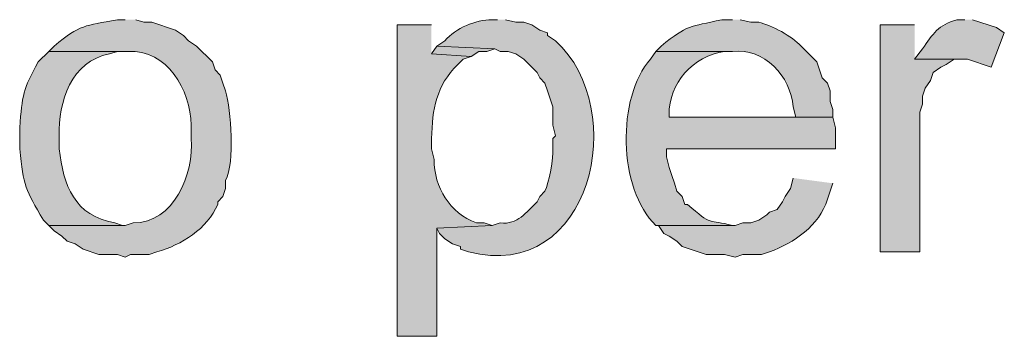
# Model space of a CAD drawing. Units: inches. Extents: x 18 to 196, y 62 to 212.
# Drawn here: x 147 to 155, y 141 to 143 of the extents above; entities that cross this region are included whole.
import ezdxf

# ---------------------------------------------------------------- set-up
doc = ezdxf.new("R2010")
doc.units = ezdxf.units.IN
doc.header["$MEASUREMENT"] = 0
doc.layers.add('Layer 1', color=7, linetype='Continuous')

msp = doc.modelspace()

# ---------------------------------------------------------------- hatches: boundary and pattern name
at = {"layer": 'Layer 1', "true_color": 0xffffff}
h = msp.add_hatch(color=7, dxfattribs=at)
edge = h.paths.add_edge_path()
edge.add_spline(control_points=[(147.701, 143.2842), (147.701, 143.2842), (147.6375, 143.2842), (147.6375, 143.2842), (147.3701, 143.2324), (147.3468, 143.2496), (147.1295, 143.0726), (147.1295, 143.0726), (147.0872, 143.0302), (147.0872, 143.0302), (147.0872, 143.0302), (147.7222, 143.0302), (147.7222, 143.0302), (148.0393, 143.0429), (148.221, 142.7233), (148.2302, 142.4375), (148.2302, 142.4375), (148.2302, 142.3317), (148.2302, 142.3317), (148.2506, 142.0463), (148.0912, 141.6502), (147.7645, 141.6544), (147.7645, 141.6544), (147.701, 141.6332), (147.701, 141.6332), (147.701, 141.6332), (147.0872, 141.6332), (147.0872, 141.6332), (147.0872, 141.6332), (147.1295, 141.5909), (147.1295, 141.5909), (147.1295, 141.5909), (147.193, 141.5486), (147.193, 141.5486), (147.193, 141.5486), (147.2353, 141.5062), (147.2353, 141.5062), (147.2353, 141.5062), (147.2988, 141.4851), (147.2988, 141.4851), (147.2988, 141.4851), (147.3623, 141.4427), (147.3623, 141.4427), (147.3623, 141.4427), (147.4893, 141.4004), (147.4893, 141.4004), (147.4893, 141.4004), (147.6375, 141.4004), (147.6375, 141.4004), (147.6375, 141.4004), (147.701, 141.3792), (147.701, 141.3792), (147.701, 141.3792), (147.7433, 141.4004), (147.7433, 141.4004), (147.7433, 141.4004), (147.8915, 141.4004), (147.8915, 141.4004), (147.8915, 141.4004), (147.955, 141.4215), (147.955, 141.4215), (148.1511, 141.4769), (148.3596, 141.6061), (148.4418, 141.8026), (148.4418, 141.8026), (148.4418, 141.8237), (148.4418, 141.8237), (148.4418, 141.8237), (148.4842, 141.866), (148.4842, 141.866), (148.4842, 141.866), (148.5053, 141.9295), (148.5053, 141.9295), (148.5053, 141.9295), (148.5053, 141.9931), (148.5053, 141.9931), (148.5812, 142.1395), (148.5501, 142.5575), (148.5053, 142.7127), (148.5053, 142.7127), (148.4842, 142.7762), (148.4842, 142.7762), (148.4842, 142.7762), (148.463, 142.8397), (148.463, 142.8397), (148.463, 142.8397), (148.4207, 142.8821), (148.4207, 142.8821), (148.4207, 142.8821), (148.3995, 142.9455), (148.3995, 142.9455), (148.3995, 142.9455), (148.2725, 143.0726), (148.2725, 143.0726), (148.2725, 143.0726), (148.209, 143.1149), (148.209, 143.1149), (148.209, 143.1149), (148.1667, 143.1572), (148.1667, 143.1572), (148.1667, 143.1572), (148.1032, 143.1995), (148.1032, 143.1995), (148.1032, 143.1995), (147.9127, 143.263), (147.9127, 143.263), (147.9127, 143.263), (147.8492, 143.263), (147.8492, 143.263), (147.8492, 143.263), (147.7857, 143.2842), (147.7857, 143.2842)], knot_values=[0, 0, 0, 0, 0.352778, 0.352778, 0.352778, 0.705556, 0.705556, 0.705556, 1.058333, 1.058333, 1.058333, 1.411111, 1.411111, 1.411111, 1.763889, 1.763889, 1.763889, 2.116667, 2.116667, 2.116667, 2.469444, 2.469444, 2.469444, 2.822222, 2.822222, 2.822222, 3.175, 3.175, 3.175, 3.527778, 3.527778, 3.527778, 3.880556, 3.880556, 3.880556, 4.233333, 4.233333, 4.233333, 4.586111, 4.586111, 4.586111, 4.938889, 4.938889, 4.938889, 5.291667, 5.291667, 5.291667, 5.644444, 5.644444, 5.644444, 5.997222, 5.997222, 5.997222, 6.35, 6.35, 6.35, 6.702778, 6.702778, 6.702778, 7.055556, 7.055556, 7.055556, 7.408333, 7.408333, 7.408333, 7.761111, 7.761111, 7.761111, 8.113889, 8.113889, 8.113889, 8.466667, 8.466667, 8.466667, 8.819444, 8.819444, 8.819444, 9.172222, 9.172222, 9.172222, 9.525, 9.525, 9.525, 9.877778, 9.877778, 9.877778, 10.230556, 10.230556, 10.230556, 10.583333, 10.583333, 10.583333, 10.936111, 10.936111, 10.936111, 11.288889, 11.288889, 11.288889, 11.641667, 11.641667, 11.641667, 11.994444, 11.994444, 11.994444, 12.347222, 12.347222, 12.347222, 12.7, 12.7, 12.7, 13.052778, 13.052778, 13.052778, 13.052778], degree=3, periodic=0)
edge.add_line((147.7857, 143.2842), (147.701, 143.2842))
h = msp.add_hatch(color=7, dxfattribs=at)
edge = h.paths.add_edge_path()
edge.add_spline(control_points=[(150.1563, 143.2419), (150.1563, 143.2419), (149.8812, 143.2419), (149.8812, 143.2419), (149.8812, 143.2419), (149.8812, 140.7442), (149.8812, 140.7442), (149.8812, 140.7442), (150.1987, 140.7442), (150.1987, 140.7442), (150.1987, 140.7442), (150.1987, 141.612), (150.1987, 141.612), (150.1987, 141.612), (150.6432, 141.6332), (150.6432, 141.6332), (150.6432, 141.6332), (150.5797, 141.6544), (150.5797, 141.6544), (150.5797, 141.6544), (150.5162, 141.6544), (150.5162, 141.6544), (150.3034, 141.7345), (150.1764, 141.938), (150.1775, 142.1624), (150.1775, 142.1624), (150.1563, 142.2471), (150.1563, 142.2471), (150.1563, 142.2471), (150.1563, 142.3317), (150.1563, 142.3317), (150.1648, 142.5653), (150.1916, 142.754), (150.368, 142.9244), (150.368, 142.9244), (150.4103, 142.9667), (150.4103, 142.9667), (150.4103, 142.9667), (150.4738, 142.9879), (150.4738, 142.9879), (150.4738, 142.9879), (150.1563, 143.0091), (150.1563, 143.0091)], knot_values=[0, 0, 0, 0, 0.352778, 0.352778, 0.352778, 0.705556, 0.705556, 0.705556, 1.058333, 1.058333, 1.058333, 1.411111, 1.411111, 1.411111, 1.763889, 1.763889, 1.763889, 2.116667, 2.116667, 2.116667, 2.469444, 2.469444, 2.469444, 2.822222, 2.822222, 2.822222, 3.175, 3.175, 3.175, 3.527778, 3.527778, 3.527778, 3.880556, 3.880556, 3.880556, 4.233333, 4.233333, 4.233333, 4.586111, 4.586111, 4.586111, 4.938889, 4.938889, 4.938889, 4.938889], degree=3, periodic=0)
edge.add_line((150.1563, 143.0091), (150.1563, 143.2419))
h = msp.add_hatch(color=7, dxfattribs=at)
edge = h.paths.add_edge_path()
edge.add_spline(control_points=[(150.6855, 143.2842), (150.6855, 143.2842), (150.6432, 143.2842), (150.6432, 143.2842), (150.5056, 143.2825), (150.3546, 143.2189), (150.2622, 143.1149), (150.2622, 143.1149), (150.1987, 143.0726), (150.1987, 143.0726), (150.1987, 143.0726), (150.6643, 143.0514), (150.6643, 143.0514), (150.6643, 143.0514), (150.7067, 143.0302), (150.7067, 143.0302), (150.7067, 143.0302), (150.7702, 143.0302), (150.7702, 143.0302), (150.7702, 143.0302), (150.8337, 143.009), (150.8337, 143.009), (150.8337, 143.009), (150.8972, 142.9667), (150.8972, 142.9667), (150.8972, 142.9667), (151.003, 142.8609), (151.003, 142.8609), (151.003, 142.8609), (151.0242, 142.8186), (151.0242, 142.8186), (151.0242, 142.8186), (151.0665, 142.7762), (151.0665, 142.7762), (151.0665, 142.7762), (151.0877, 142.7127), (151.0877, 142.7127), (151.0877, 142.7127), (151.13, 142.5857), (151.13, 142.5857), (151.13, 142.5857), (151.13, 142.4375), (151.13, 142.4375), (151.13, 142.4375), (151.1512, 142.3529), (151.1512, 142.3529), (151.1512, 142.3529), (151.13, 142.3317), (151.13, 142.3317), (151.13, 142.3317), (151.13, 142.2471), (151.13, 142.2471), (151.1371, 142.18), (151.0968, 141.9726), (151.0665, 141.9084), (151.0665, 141.9084), (151.0242, 141.866), (151.0242, 141.866), (151.0242, 141.866), (151.003, 141.8237), (151.003, 141.8237), (150.9141, 141.7394), (150.8488, 141.6367), (150.7067, 141.6544), (150.7067, 141.6544), (150.6432, 141.6332), (150.6432, 141.6332), (150.6432, 141.6332), (150.1987, 141.612), (150.1987, 141.612), (150.1987, 141.612), (150.2198, 141.5697), (150.2198, 141.5697), (150.2198, 141.5697), (150.2622, 141.5274), (150.2622, 141.5274), (150.2622, 141.5274), (150.3257, 141.4851), (150.3257, 141.4851), (150.3257, 141.4851), (150.3892, 141.4639), (150.3892, 141.4639), (150.3892, 141.4639), (150.3892, 141.4427), (150.3892, 141.4427), (150.3892, 141.4427), (150.4527, 141.4215), (150.4527, 141.4215), (151.4394, 141.1665), (151.7541, 142.5653), (151.1512, 143.1149), (151.1512, 143.1149), (151.0877, 143.1572), (151.0877, 143.1572), (151.0877, 143.1572), (151.0877, 143.1784), (151.0877, 143.1784), (151.0877, 143.1784), (151.0242, 143.1995), (151.0242, 143.1995), (151.0242, 143.1995), (150.9607, 143.2419), (150.9607, 143.2419), (150.9607, 143.2419), (150.8972, 143.263), (150.8972, 143.263), (150.8972, 143.263), (150.8337, 143.263), (150.8337, 143.263), (150.8337, 143.263), (150.749, 143.2842), (150.749, 143.2842)], knot_values=[0, 0, 0, 0, 0.352778, 0.352778, 0.352778, 0.705556, 0.705556, 0.705556, 1.058333, 1.058333, 1.058333, 1.411111, 1.411111, 1.411111, 1.763889, 1.763889, 1.763889, 2.116667, 2.116667, 2.116667, 2.469444, 2.469444, 2.469444, 2.822222, 2.822222, 2.822222, 3.175, 3.175, 3.175, 3.527778, 3.527778, 3.527778, 3.880556, 3.880556, 3.880556, 4.233333, 4.233333, 4.233333, 4.586111, 4.586111, 4.586111, 4.938889, 4.938889, 4.938889, 5.291667, 5.291667, 5.291667, 5.644444, 5.644444, 5.644444, 5.997222, 5.997222, 5.997222, 6.35, 6.35, 6.35, 6.702778, 6.702778, 6.702778, 7.055556, 7.055556, 7.055556, 7.408333, 7.408333, 7.408333, 7.761111, 7.761111, 7.761111, 8.113889, 8.113889, 8.113889, 8.466667, 8.466667, 8.466667, 8.819444, 8.819444, 8.819444, 9.172222, 9.172222, 9.172222, 9.525, 9.525, 9.525, 9.877778, 9.877778, 9.877778, 10.230556, 10.230556, 10.230556, 10.583333, 10.583333, 10.583333, 10.936111, 10.936111, 10.936111, 11.288889, 11.288889, 11.288889, 11.641667, 11.641667, 11.641667, 11.994444, 11.994444, 11.994444, 12.347222, 12.347222, 12.347222, 12.7, 12.7, 12.7, 13.052778, 13.052778, 13.052778, 13.052778], degree=3, periodic=0)
edge.add_line((150.749, 143.2842), (150.6855, 143.2842))
h = msp.add_hatch(color=7, dxfattribs=at)
edge = h.paths.add_edge_path()
edge.add_spline(control_points=[(152.5693, 143.2842), (152.5693, 143.2842), (152.4847, 143.2842), (152.4847, 143.2842), (152.2208, 143.2235), (152.2166, 143.2496), (151.9978, 143.0726), (151.9978, 143.0726), (151.9555, 143.0302), (151.9555, 143.0302), (151.9555, 143.0302), (152.5693, 143.0302), (152.5693, 143.0302), (152.8254, 143.0567), (153.0357, 142.8323), (153.0562, 142.5857), (153.0562, 142.5857), (153.0773, 142.5011), (153.0773, 142.5011), (153.0773, 142.5011), (152.0613, 142.5011), (152.0613, 142.5011), (152.0613, 142.5011), (153.3737, 142.5011), (153.3737, 142.5011), (153.3737, 142.5011), (153.3737, 142.5646), (153.3737, 142.5646), (153.3737, 142.5646), (153.3525, 142.6281), (153.3525, 142.6281), (153.3525, 142.6281), (153.3525, 142.7127), (153.3525, 142.7127), (153.3525, 142.7127), (153.3313, 142.7762), (153.3313, 142.7762), (153.3313, 142.7762), (153.289, 142.8186), (153.289, 142.8186), (153.289, 142.8186), (153.2678, 142.8821), (153.2678, 142.8821), (153.2678, 142.8821), (153.2467, 142.9455), (153.2467, 142.9455), (153.2467, 142.9455), (153.1197, 143.0726), (153.1197, 143.0726), (153.0481, 143.1509), (152.8844, 143.2394), (152.781, 143.263), (152.781, 143.263), (152.7175, 143.263), (152.7175, 143.263), (152.7175, 143.263), (152.6328, 143.2842), (152.6328, 143.2842)], knot_values=[0, 0, 0, 0, 0.352778, 0.352778, 0.352778, 0.705556, 0.705556, 0.705556, 1.058333, 1.058333, 1.058333, 1.411111, 1.411111, 1.411111, 1.763889, 1.763889, 1.763889, 2.116667, 2.116667, 2.116667, 2.469444, 2.469444, 2.469444, 2.822222, 2.822222, 2.822222, 3.175, 3.175, 3.175, 3.527778, 3.527778, 3.527778, 3.880556, 3.880556, 3.880556, 4.233333, 4.233333, 4.233333, 4.586111, 4.586111, 4.586111, 4.938889, 4.938889, 4.938889, 5.291667, 5.291667, 5.291667, 5.644444, 5.644444, 5.644444, 5.997222, 5.997222, 5.997222, 6.35, 6.35, 6.35, 6.702778, 6.702778, 6.702778, 6.702778], degree=3, periodic=0)
edge.add_line((152.6328, 143.2842), (152.5693, 143.2842))
for points in [[(154.0298, 143.2419), (153.7547, 143.2419), (153.7547, 141.4216), (154.0722, 141.4216), (154.0722, 142.5434), (154.0933, 142.6069), (154.0933, 142.6704), (154.1145, 142.7339), (154.1568, 142.7974), (154.178, 142.8609), (154.2415, 142.9032), (154.2838, 142.9244), (154.3473, 142.9667), (154.4108, 142.9667), (154.0298, 142.9667)], [(150.1987, 143.0726), (150.1563, 143.009), (150.4738, 142.9879), (150.5373, 143.0302), (150.6008, 143.0302), (150.6643, 143.0514)]]:
    msp.add_hatch(color=7, dxfattribs=at).paths.add_polyline_path(points)
h = msp.add_hatch(color=7, dxfattribs=at)
edge = h.paths.add_edge_path()
edge.add_spline(control_points=[(154.432, 143.2842), (154.432, 143.2842), (154.3685, 143.2842), (154.3685, 143.2842), (154.22, 143.2426), (154.1766, 143.1696), (154.0933, 143.0514), (154.0933, 143.0514), (154.0298, 142.9667), (154.0298, 142.9667), (154.0298, 142.9667), (154.4532, 142.9667), (154.4532, 142.9667), (154.4532, 142.9667), (154.6437, 142.9032), (154.6437, 142.9032), (154.6437, 142.9032), (154.7495, 143.1784), (154.7495, 143.1784), (154.7495, 143.1784), (154.686, 143.2207), (154.686, 143.2207), (154.686, 143.2207), (154.4955, 143.2842), (154.4955, 143.2842)], knot_values=[0, 0, 0, 0, 0.352778, 0.352778, 0.352778, 0.705556, 0.705556, 0.705556, 1.058333, 1.058333, 1.058333, 1.411111, 1.411111, 1.411111, 1.763889, 1.763889, 1.763889, 2.116667, 2.116667, 2.116667, 2.469444, 2.469444, 2.469444, 2.822222, 2.822222, 2.822222, 2.822222], degree=3, periodic=0)
edge.add_line((154.4955, 143.2842), (154.432, 143.2842))
h = msp.add_hatch(color=7, dxfattribs=at)
edge = h.paths.add_edge_path()
edge.add_spline(control_points=[(147.0872, 143.0302), (147.0872, 143.0302), (147.0025, 142.9455), (147.0025, 142.9455), (146.8804, 142.7187), (146.8751, 142.6856), (146.8543, 142.4164), (146.8543, 142.4164), (146.8543, 142.2471), (146.8543, 142.2471), (146.8836, 141.9504), (146.9023, 141.919), (147.0448, 141.6755), (147.0448, 141.6755), (147.0872, 141.6332), (147.0872, 141.6332), (147.0872, 141.6332), (147.701, 141.6332), (147.701, 141.6332), (147.701, 141.6332), (147.6798, 141.6332), (147.6798, 141.6332), (147.6798, 141.6332), (147.6163, 141.6544), (147.6163, 141.6544), (147.296, 141.708), (147.2011, 141.9581), (147.1718, 142.2471), (147.1718, 142.2471), (147.1718, 142.3529), (147.1718, 142.3529), (147.1612, 142.6196), (147.2703, 142.9565), (147.574, 143.009), (147.574, 143.009), (147.6375, 143.0302), (147.6375, 143.0302), (147.6375, 143.0302), (147.701, 143.0302), (147.701, 143.0302)], knot_values=[0, 0, 0, 0, 0.352778, 0.352778, 0.352778, 0.705556, 0.705556, 0.705556, 1.058333, 1.058333, 1.058333, 1.411111, 1.411111, 1.411111, 1.763889, 1.763889, 1.763889, 2.116667, 2.116667, 2.116667, 2.469444, 2.469444, 2.469444, 2.822222, 2.822222, 2.822222, 3.175, 3.175, 3.175, 3.527778, 3.527778, 3.527778, 3.880556, 3.880556, 3.880556, 4.233333, 4.233333, 4.233333, 4.586111, 4.586111, 4.586111, 4.586111], degree=3, periodic=0)
edge.add_line((147.701, 143.0302), (147.0872, 143.0302))
h = msp.add_hatch(color=7, dxfattribs=at)
edge = h.paths.add_edge_path()
edge.add_spline(control_points=[(151.9555, 143.0302), (151.9555, 143.0302), (151.9132, 142.9667), (151.9132, 142.9667), (151.6401, 142.664), (151.6514, 141.9267), (151.9555, 141.6332), (151.9555, 141.6332), (152.5905, 141.6332), (152.5905, 141.6332), (152.5905, 141.6332), (152.5693, 141.6332), (152.5693, 141.6332), (152.3771, 141.6844), (152.406, 141.6265), (152.2095, 141.8026), (152.2095, 141.8026), (152.1883, 141.8026), (152.1883, 141.8026), (152.1883, 141.8026), (152.1672, 141.866), (152.1672, 141.866), (152.1672, 141.866), (152.1248, 141.9084), (152.1248, 141.9084), (152.1248, 141.9084), (152.1037, 141.9719), (152.1037, 141.9719), (152.1037, 141.9719), (152.0825, 142.0354), (152.0825, 142.0354), (152.0825, 142.0354), (152.0613, 142.0989), (152.0613, 142.0989), (152.0613, 142.0989), (152.0402, 142.1835), (152.0402, 142.1835), (152.0402, 142.1835), (152.0402, 142.2471), (152.0402, 142.2471), (152.0402, 142.2471), (153.3948, 142.2471), (153.3948, 142.2471), (153.3948, 142.2471), (153.3948, 142.4164), (153.3948, 142.4164), (153.3948, 142.4164), (153.3737, 142.5011), (153.3737, 142.5011), (153.3737, 142.5011), (152.0613, 142.5011), (152.0613, 142.5011), (152.0613, 142.5011), (152.0613, 142.5222), (152.0613, 142.5222), (152.0589, 142.7759), (152.2536, 142.9914), (152.5058, 143.0302), (152.5058, 143.0302), (152.5693, 143.0302), (152.5693, 143.0302)], knot_values=[0, 0, 0, 0, 0.352778, 0.352778, 0.352778, 0.705556, 0.705556, 0.705556, 1.058333, 1.058333, 1.058333, 1.411111, 1.411111, 1.411111, 1.763889, 1.763889, 1.763889, 2.116667, 2.116667, 2.116667, 2.469444, 2.469444, 2.469444, 2.822222, 2.822222, 2.822222, 3.175, 3.175, 3.175, 3.527778, 3.527778, 3.527778, 3.880556, 3.880556, 3.880556, 4.233333, 4.233333, 4.233333, 4.586111, 4.586111, 4.586111, 4.938889, 4.938889, 4.938889, 5.291667, 5.291667, 5.291667, 5.644444, 5.644444, 5.644444, 5.997222, 5.997222, 5.997222, 6.35, 6.35, 6.35, 6.702778, 6.702778, 6.702778, 7.055556, 7.055556, 7.055556, 7.055556], degree=3, periodic=0)
edge.add_line((152.5693, 143.0302), (151.9555, 143.0302))
h = msp.add_hatch(color=7, dxfattribs=at)
edge = h.paths.add_edge_path()
edge.add_spline(control_points=[(153.0562, 142.0142), (153.0562, 142.0142), (153.035, 141.9295), (153.035, 141.9295), (153.035, 141.9295), (152.9927, 141.866), (152.9927, 141.866), (152.9927, 141.866), (152.9715, 141.8237), (152.9715, 141.8237), (152.9715, 141.8237), (152.9292, 141.7602), (152.9292, 141.7602), (152.9292, 141.7602), (152.8657, 141.739), (152.8657, 141.739), (152.8657, 141.739), (152.8445, 141.7179), (152.8445, 141.7179), (152.8445, 141.7179), (152.781, 141.6755), (152.781, 141.6755), (152.781, 141.6755), (152.7175, 141.6544), (152.7175, 141.6544), (152.7175, 141.6544), (152.654, 141.6544), (152.654, 141.6544), (152.654, 141.6544), (152.5905, 141.6332), (152.5905, 141.6332), (152.5905, 141.6332), (151.9555, 141.6332), (151.9555, 141.6332), (151.9555, 141.6332), (151.9767, 141.6332), (151.9767, 141.6332), (151.9767, 141.6332), (152.019, 141.5697), (152.019, 141.5697), (152.019, 141.5697), (152.0613, 141.5486), (152.0613, 141.5486), (152.0613, 141.5486), (152.1248, 141.5062), (152.1248, 141.5062), (152.1248, 141.5062), (152.1672, 141.4639), (152.1672, 141.4639), (152.1672, 141.4639), (152.3577, 141.4004), (152.3577, 141.4004), (152.3577, 141.4004), (152.5058, 141.4004), (152.5058, 141.4004), (152.5058, 141.4004), (152.5905, 141.3792), (152.5905, 141.3792), (152.5905, 141.3792), (152.654, 141.4004), (152.654, 141.4004), (152.654, 141.4004), (152.8022, 141.4004), (152.8022, 141.4004), (152.8022, 141.4004), (152.8657, 141.4215), (152.8657, 141.4215), (153.0643, 141.4949), (153.2646, 141.6293), (153.3313, 141.8449), (153.3313, 141.8449), (153.3737, 141.9719), (153.3737, 141.9719)], knot_values=[0, 0, 0, 0, 0.352778, 0.352778, 0.352778, 0.705556, 0.705556, 0.705556, 1.058333, 1.058333, 1.058333, 1.411111, 1.411111, 1.411111, 1.763889, 1.763889, 1.763889, 2.116667, 2.116667, 2.116667, 2.469444, 2.469444, 2.469444, 2.822222, 2.822222, 2.822222, 3.175, 3.175, 3.175, 3.527778, 3.527778, 3.527778, 3.880556, 3.880556, 3.880556, 4.233333, 4.233333, 4.233333, 4.586111, 4.586111, 4.586111, 4.938889, 4.938889, 4.938889, 5.291667, 5.291667, 5.291667, 5.644444, 5.644444, 5.644444, 5.997222, 5.997222, 5.997222, 6.35, 6.35, 6.35, 6.702778, 6.702778, 6.702778, 7.055556, 7.055556, 7.055556, 7.408333, 7.408333, 7.408333, 7.761111, 7.761111, 7.761111, 8.113889, 8.113889, 8.113889, 8.466667, 8.466667, 8.466667, 8.466667], degree=3, periodic=0)
edge.add_line((153.3737, 141.9719), (153.0562, 142.0142))

# ---------------------------------------------------------------- linework, layer by layer
at = {"layer": 'Layer 1', "lineweight": 0}
for points in [[(154.0298, 143.2419), (153.7547, 143.2419), (153.7547, 141.4216), (154.0722, 141.4216), (154.0722, 142.5434), (154.0933, 142.6069), (154.0933, 142.6704), (154.1145, 142.7339), (154.1568, 142.7974), (154.178, 142.8609), (154.2415, 142.9032), (154.2838, 142.9244), (154.3473, 142.9667), (154.4108, 142.9667), (154.0298, 142.9667)], [(150.1987, 143.0726), (150.1563, 143.009), (150.4738, 142.9879), (150.5373, 143.0302), (150.6008, 143.0302), (150.6643, 143.0514)]]:
    msp.add_lwpolyline(points, dxfattribs=at)
for points, knots in [([(147.701, 143.2842), (147.701, 143.2842), (147.6375, 143.2842), (147.6375, 143.2842), (147.3701, 143.2324), (147.3468, 143.2496), (147.1295, 143.0726), (147.1295, 143.0726), (147.0872, 143.0302), (147.0872, 143.0302), (147.0872, 143.0302), (147.7222, 143.0302), (147.7222, 143.0302), (148.0393, 143.0429), (148.221, 142.7233), (148.2302, 142.4375), (148.2302, 142.4375), (148.2302, 142.3317), (148.2302, 142.3317), (148.2506, 142.0463), (148.0912, 141.6502), (147.7645, 141.6544), (147.7645, 141.6544), (147.701, 141.6332), (147.701, 141.6332), (147.701, 141.6332), (147.0872, 141.6332), (147.0872, 141.6332), (147.0872, 141.6332), (147.1295, 141.5909), (147.1295, 141.5909), (147.1295, 141.5909), (147.193, 141.5486), (147.193, 141.5486), (147.193, 141.5486), (147.2353, 141.5062), (147.2353, 141.5062), (147.2353, 141.5062), (147.2988, 141.4851), (147.2988, 141.4851), (147.2988, 141.4851), (147.3623, 141.4427), (147.3623, 141.4427), (147.3623, 141.4427), (147.4893, 141.4004), (147.4893, 141.4004), (147.4893, 141.4004), (147.6375, 141.4004), (147.6375, 141.4004), (147.6375, 141.4004), (147.701, 141.3792), (147.701, 141.3792), (147.701, 141.3792), (147.7433, 141.4004), (147.7433, 141.4004), (147.7433, 141.4004), (147.8915, 141.4004), (147.8915, 141.4004), (147.8915, 141.4004), (147.955, 141.4215), (147.955, 141.4215), (148.1511, 141.4769), (148.3596, 141.6061), (148.4418, 141.8026), (148.4418, 141.8026), (148.4418, 141.8237), (148.4418, 141.8237), (148.4418, 141.8237), (148.4842, 141.866), (148.4842, 141.866), (148.4842, 141.866), (148.5053, 141.9295), (148.5053, 141.9295), (148.5053, 141.9295), (148.5053, 141.9931), (148.5053, 141.9931), (148.5812, 142.1395), (148.5501, 142.5575), (148.5053, 142.7127), (148.5053, 142.7127), (148.4842, 142.7762), (148.4842, 142.7762), (148.4842, 142.7762), (148.463, 142.8397), (148.463, 142.8397), (148.463, 142.8397), (148.4207, 142.8821), (148.4207, 142.8821), (148.4207, 142.8821), (148.3995, 142.9455), (148.3995, 142.9455), (148.3995, 142.9455), (148.2725, 143.0726), (148.2725, 143.0726), (148.2725, 143.0726), (148.209, 143.1149), (148.209, 143.1149), (148.209, 143.1149), (148.1667, 143.1572), (148.1667, 143.1572), (148.1667, 143.1572), (148.1032, 143.1995), (148.1032, 143.1995), (148.1032, 143.1995), (147.9127, 143.263), (147.9127, 143.263), (147.9127, 143.263), (147.8492, 143.263), (147.8492, 143.263), (147.8492, 143.263), (147.7857, 143.2842), (147.7857, 143.2842)], [0, 0, 0, 0, 1, 1, 1, 2, 2, 2, 3, 3, 3, 4, 4, 4, 5, 5, 5, 6, 6, 6, 7, 7, 7, 8, 8, 8, 9, 9, 9, 10, 10, 10, 11, 11, 11, 12, 12, 12, 13, 13, 13, 14, 14, 14, 15, 15, 15, 16, 16, 16, 17, 17, 17, 18, 18, 18, 19, 19, 19, 20, 20, 20, 21, 21, 21, 22, 22, 22, 23, 23, 23, 24, 24, 24, 25, 25, 25, 26, 26, 26, 27, 27, 27, 28, 28, 28, 29, 29, 29, 30, 30, 30, 31, 31, 31, 32, 32, 32, 33, 33, 33, 34, 34, 34, 35, 35, 35, 36, 36, 36, 37, 37, 37, 37]), ([(150.1563, 143.2419), (150.1563, 143.2419), (149.8812, 143.2419), (149.8812, 143.2419), (149.8812, 143.2419), (149.8812, 140.7442), (149.8812, 140.7442), (149.8812, 140.7442), (150.1987, 140.7442), (150.1987, 140.7442), (150.1987, 140.7442), (150.1987, 141.612), (150.1987, 141.612), (150.1987, 141.612), (150.6432, 141.6332), (150.6432, 141.6332), (150.6432, 141.6332), (150.5797, 141.6544), (150.5797, 141.6544), (150.5797, 141.6544), (150.5162, 141.6544), (150.5162, 141.6544), (150.3034, 141.7345), (150.1764, 141.938), (150.1775, 142.1624), (150.1775, 142.1624), (150.1563, 142.2471), (150.1563, 142.2471), (150.1563, 142.2471), (150.1563, 142.3317), (150.1563, 142.3317), (150.1648, 142.5653), (150.1916, 142.754), (150.368, 142.9244), (150.368, 142.9244), (150.4103, 142.9667), (150.4103, 142.9667), (150.4103, 142.9667), (150.4738, 142.9879), (150.4738, 142.9879), (150.4738, 142.9879), (150.1563, 143.0091), (150.1563, 143.0091)], [0, 0, 0, 0, 1, 1, 1, 2, 2, 2, 3, 3, 3, 4, 4, 4, 5, 5, 5, 6, 6, 6, 7, 7, 7, 8, 8, 8, 9, 9, 9, 10, 10, 10, 11, 11, 11, 12, 12, 12, 13, 13, 13, 14, 14, 14, 14]), ([(150.6855, 143.2842), (150.6855, 143.2842), (150.6432, 143.2842), (150.6432, 143.2842), (150.5056, 143.2825), (150.3546, 143.2189), (150.2622, 143.1149), (150.2622, 143.1149), (150.1987, 143.0726), (150.1987, 143.0726), (150.1987, 143.0726), (150.6643, 143.0514), (150.6643, 143.0514), (150.6643, 143.0514), (150.7067, 143.0302), (150.7067, 143.0302), (150.7067, 143.0302), (150.7702, 143.0302), (150.7702, 143.0302), (150.7702, 143.0302), (150.8337, 143.009), (150.8337, 143.009), (150.8337, 143.009), (150.8972, 142.9667), (150.8972, 142.9667), (150.8972, 142.9667), (151.003, 142.8609), (151.003, 142.8609), (151.003, 142.8609), (151.0242, 142.8186), (151.0242, 142.8186), (151.0242, 142.8186), (151.0665, 142.7762), (151.0665, 142.7762), (151.0665, 142.7762), (151.0877, 142.7127), (151.0877, 142.7127), (151.0877, 142.7127), (151.13, 142.5857), (151.13, 142.5857), (151.13, 142.5857), (151.13, 142.4375), (151.13, 142.4375), (151.13, 142.4375), (151.1512, 142.3529), (151.1512, 142.3529), (151.1512, 142.3529), (151.13, 142.3317), (151.13, 142.3317), (151.13, 142.3317), (151.13, 142.2471), (151.13, 142.2471), (151.1371, 142.18), (151.0968, 141.9726), (151.0665, 141.9084), (151.0665, 141.9084), (151.0242, 141.866), (151.0242, 141.866), (151.0242, 141.866), (151.003, 141.8237), (151.003, 141.8237), (150.9141, 141.7394), (150.8488, 141.6367), (150.7067, 141.6544), (150.7067, 141.6544), (150.6432, 141.6332), (150.6432, 141.6332), (150.6432, 141.6332), (150.1987, 141.612), (150.1987, 141.612), (150.1987, 141.612), (150.2198, 141.5697), (150.2198, 141.5697), (150.2198, 141.5697), (150.2622, 141.5274), (150.2622, 141.5274), (150.2622, 141.5274), (150.3257, 141.4851), (150.3257, 141.4851), (150.3257, 141.4851), (150.3892, 141.4639), (150.3892, 141.4639), (150.3892, 141.4639), (150.3892, 141.4427), (150.3892, 141.4427), (150.3892, 141.4427), (150.4527, 141.4215), (150.4527, 141.4215), (151.4394, 141.1665), (151.7541, 142.5653), (151.1512, 143.1149), (151.1512, 143.1149), (151.0877, 143.1572), (151.0877, 143.1572), (151.0877, 143.1572), (151.0877, 143.1784), (151.0877, 143.1784), (151.0877, 143.1784), (151.0242, 143.1995), (151.0242, 143.1995), (151.0242, 143.1995), (150.9607, 143.2419), (150.9607, 143.2419), (150.9607, 143.2419), (150.8972, 143.263), (150.8972, 143.263), (150.8972, 143.263), (150.8337, 143.263), (150.8337, 143.263), (150.8337, 143.263), (150.749, 143.2842), (150.749, 143.2842)], [0, 0, 0, 0, 1, 1, 1, 2, 2, 2, 3, 3, 3, 4, 4, 4, 5, 5, 5, 6, 6, 6, 7, 7, 7, 8, 8, 8, 9, 9, 9, 10, 10, 10, 11, 11, 11, 12, 12, 12, 13, 13, 13, 14, 14, 14, 15, 15, 15, 16, 16, 16, 17, 17, 17, 18, 18, 18, 19, 19, 19, 20, 20, 20, 21, 21, 21, 22, 22, 22, 23, 23, 23, 24, 24, 24, 25, 25, 25, 26, 26, 26, 27, 27, 27, 28, 28, 28, 29, 29, 29, 30, 30, 30, 31, 31, 31, 32, 32, 32, 33, 33, 33, 34, 34, 34, 35, 35, 35, 36, 36, 36, 37, 37, 37, 37]), ([(152.5693, 143.2842), (152.5693, 143.2842), (152.4847, 143.2842), (152.4847, 143.2842), (152.2208, 143.2235), (152.2166, 143.2496), (151.9978, 143.0726), (151.9978, 143.0726), (151.9555, 143.0302), (151.9555, 143.0302), (151.9555, 143.0302), (152.5693, 143.0302), (152.5693, 143.0302), (152.8254, 143.0567), (153.0357, 142.8323), (153.0562, 142.5857), (153.0562, 142.5857), (153.0773, 142.5011), (153.0773, 142.5011), (153.0773, 142.5011), (152.0613, 142.5011), (152.0613, 142.5011), (152.0613, 142.5011), (153.3737, 142.5011), (153.3737, 142.5011), (153.3737, 142.5011), (153.3737, 142.5646), (153.3737, 142.5646), (153.3737, 142.5646), (153.3525, 142.6281), (153.3525, 142.6281), (153.3525, 142.6281), (153.3525, 142.7127), (153.3525, 142.7127), (153.3525, 142.7127), (153.3313, 142.7762), (153.3313, 142.7762), (153.3313, 142.7762), (153.289, 142.8186), (153.289, 142.8186), (153.289, 142.8186), (153.2678, 142.8821), (153.2678, 142.8821), (153.2678, 142.8821), (153.2467, 142.9455), (153.2467, 142.9455), (153.2467, 142.9455), (153.1197, 143.0726), (153.1197, 143.0726), (153.0481, 143.1509), (152.8844, 143.2394), (152.781, 143.263), (152.781, 143.263), (152.7175, 143.263), (152.7175, 143.263), (152.7175, 143.263), (152.6328, 143.2842), (152.6328, 143.2842)], [0, 0, 0, 0, 1, 1, 1, 2, 2, 2, 3, 3, 3, 4, 4, 4, 5, 5, 5, 6, 6, 6, 7, 7, 7, 8, 8, 8, 9, 9, 9, 10, 10, 10, 11, 11, 11, 12, 12, 12, 13, 13, 13, 14, 14, 14, 15, 15, 15, 16, 16, 16, 17, 17, 17, 18, 18, 18, 19, 19, 19, 19]), ([(154.432, 143.2842), (154.432, 143.2842), (154.3685, 143.2842), (154.3685, 143.2842), (154.22, 143.2426), (154.1766, 143.1696), (154.0933, 143.0514), (154.0933, 143.0514), (154.0298, 142.9667), (154.0298, 142.9667), (154.0298, 142.9667), (154.4532, 142.9667), (154.4532, 142.9667), (154.4532, 142.9667), (154.6437, 142.9032), (154.6437, 142.9032), (154.6437, 142.9032), (154.7495, 143.1784), (154.7495, 143.1784), (154.7495, 143.1784), (154.686, 143.2207), (154.686, 143.2207), (154.686, 143.2207), (154.4955, 143.2842), (154.4955, 143.2842)], [0, 0, 0, 0, 1, 1, 1, 2, 2, 2, 3, 3, 3, 4, 4, 4, 5, 5, 5, 6, 6, 6, 7, 7, 7, 8, 8, 8, 8]), ([(147.0872, 143.0302), (147.0872, 143.0302), (147.0025, 142.9455), (147.0025, 142.9455), (146.8804, 142.7187), (146.8751, 142.6856), (146.8543, 142.4164), (146.8543, 142.4164), (146.8543, 142.2471), (146.8543, 142.2471), (146.8836, 141.9504), (146.9023, 141.919), (147.0448, 141.6755), (147.0448, 141.6755), (147.0872, 141.6332), (147.0872, 141.6332), (147.0872, 141.6332), (147.701, 141.6332), (147.701, 141.6332), (147.701, 141.6332), (147.6798, 141.6332), (147.6798, 141.6332), (147.6798, 141.6332), (147.6163, 141.6544), (147.6163, 141.6544), (147.296, 141.708), (147.2011, 141.9581), (147.1718, 142.2471), (147.1718, 142.2471), (147.1718, 142.3529), (147.1718, 142.3529), (147.1612, 142.6196), (147.2703, 142.9565), (147.574, 143.009), (147.574, 143.009), (147.6375, 143.0302), (147.6375, 143.0302), (147.6375, 143.0302), (147.701, 143.0302), (147.701, 143.0302)], [0, 0, 0, 0, 1, 1, 1, 2, 2, 2, 3, 3, 3, 4, 4, 4, 5, 5, 5, 6, 6, 6, 7, 7, 7, 8, 8, 8, 9, 9, 9, 10, 10, 10, 11, 11, 11, 12, 12, 12, 13, 13, 13, 13]), ([(151.9555, 143.0302), (151.9555, 143.0302), (151.9132, 142.9667), (151.9132, 142.9667), (151.6401, 142.664), (151.6514, 141.9267), (151.9555, 141.6332), (151.9555, 141.6332), (152.5905, 141.6332), (152.5905, 141.6332), (152.5905, 141.6332), (152.5693, 141.6332), (152.5693, 141.6332), (152.3771, 141.6844), (152.406, 141.6265), (152.2095, 141.8026), (152.2095, 141.8026), (152.1883, 141.8026), (152.1883, 141.8026), (152.1883, 141.8026), (152.1672, 141.866), (152.1672, 141.866), (152.1672, 141.866), (152.1248, 141.9084), (152.1248, 141.9084), (152.1248, 141.9084), (152.1037, 141.9719), (152.1037, 141.9719), (152.1037, 141.9719), (152.0825, 142.0354), (152.0825, 142.0354), (152.0825, 142.0354), (152.0613, 142.0989), (152.0613, 142.0989), (152.0613, 142.0989), (152.0402, 142.1835), (152.0402, 142.1835), (152.0402, 142.1835), (152.0402, 142.2471), (152.0402, 142.2471), (152.0402, 142.2471), (153.3948, 142.2471), (153.3948, 142.2471), (153.3948, 142.2471), (153.3948, 142.4164), (153.3948, 142.4164), (153.3948, 142.4164), (153.3737, 142.5011), (153.3737, 142.5011), (153.3737, 142.5011), (152.0613, 142.5011), (152.0613, 142.5011), (152.0613, 142.5011), (152.0613, 142.5222), (152.0613, 142.5222), (152.0589, 142.7759), (152.2536, 142.9914), (152.5058, 143.0302), (152.5058, 143.0302), (152.5693, 143.0302), (152.5693, 143.0302)], [0, 0, 0, 0, 1, 1, 1, 2, 2, 2, 3, 3, 3, 4, 4, 4, 5, 5, 5, 6, 6, 6, 7, 7, 7, 8, 8, 8, 9, 9, 9, 10, 10, 10, 11, 11, 11, 12, 12, 12, 13, 13, 13, 14, 14, 14, 15, 15, 15, 16, 16, 16, 17, 17, 17, 18, 18, 18, 19, 19, 19, 20, 20, 20, 20]), ([(153.0562, 142.0142), (153.0562, 142.0142), (153.035, 141.9295), (153.035, 141.9295), (153.035, 141.9295), (152.9927, 141.866), (152.9927, 141.866), (152.9927, 141.866), (152.9715, 141.8237), (152.9715, 141.8237), (152.9715, 141.8237), (152.9292, 141.7602), (152.9292, 141.7602), (152.9292, 141.7602), (152.8657, 141.739), (152.8657, 141.739), (152.8657, 141.739), (152.8445, 141.7179), (152.8445, 141.7179), (152.8445, 141.7179), (152.781, 141.6755), (152.781, 141.6755), (152.781, 141.6755), (152.7175, 141.6544), (152.7175, 141.6544), (152.7175, 141.6544), (152.654, 141.6544), (152.654, 141.6544), (152.654, 141.6544), (152.5905, 141.6332), (152.5905, 141.6332), (152.5905, 141.6332), (151.9555, 141.6332), (151.9555, 141.6332), (151.9555, 141.6332), (151.9767, 141.6332), (151.9767, 141.6332), (151.9767, 141.6332), (152.019, 141.5697), (152.019, 141.5697), (152.019, 141.5697), (152.0613, 141.5486), (152.0613, 141.5486), (152.0613, 141.5486), (152.1248, 141.5062), (152.1248, 141.5062), (152.1248, 141.5062), (152.1672, 141.4639), (152.1672, 141.4639), (152.1672, 141.4639), (152.3577, 141.4004), (152.3577, 141.4004), (152.3577, 141.4004), (152.5058, 141.4004), (152.5058, 141.4004), (152.5058, 141.4004), (152.5905, 141.3792), (152.5905, 141.3792), (152.5905, 141.3792), (152.654, 141.4004), (152.654, 141.4004), (152.654, 141.4004), (152.8022, 141.4004), (152.8022, 141.4004), (152.8022, 141.4004), (152.8657, 141.4215), (152.8657, 141.4215), (153.0643, 141.4949), (153.2646, 141.6293), (153.3313, 141.8449), (153.3313, 141.8449), (153.3737, 141.9719), (153.3737, 141.9719)], [0, 0, 0, 0, 1, 1, 1, 2, 2, 2, 3, 3, 3, 4, 4, 4, 5, 5, 5, 6, 6, 6, 7, 7, 7, 8, 8, 8, 9, 9, 9, 10, 10, 10, 11, 11, 11, 12, 12, 12, 13, 13, 13, 14, 14, 14, 15, 15, 15, 16, 16, 16, 17, 17, 17, 18, 18, 18, 19, 19, 19, 20, 20, 20, 21, 21, 21, 22, 22, 22, 23, 23, 23, 24, 24, 24, 24])]:
    msp.add_open_spline(points, degree=3, knots=knots, dxfattribs=at)

doc.saveas('drawing.dxf')
